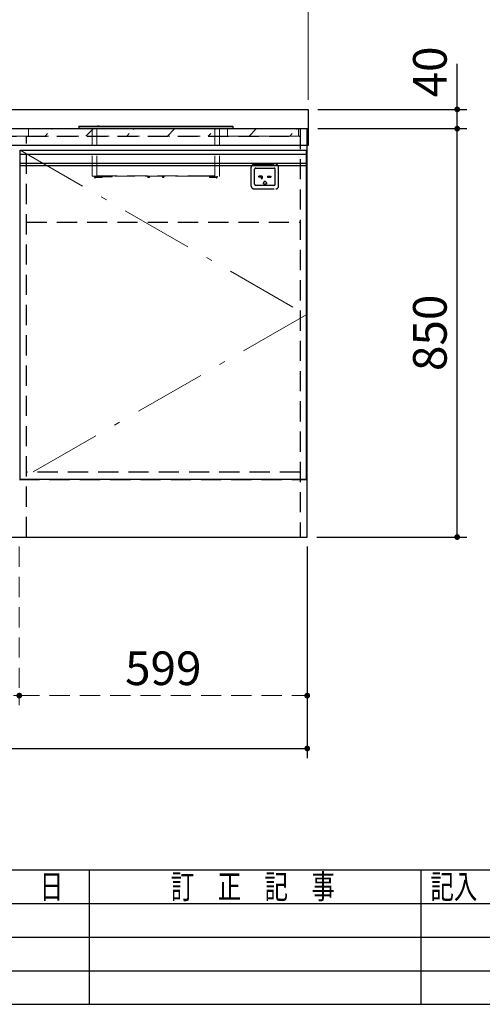
# Model space of a CAD drawing. Units: millimetres. Extents: x 210 to 8110, y 68 to 5608.
# Drawn here: x 3425 to 4388, y 68 to 2117 of the extents above; entities that cross this region are included whole.
import ezdxf

# ---------------------------------------------------------------- set-up
doc = ezdxf.new("R2010")
doc.units = ezdxf.units.MM
doc.header["$LTSCALE"] = 5
doc.linetypes.add('DASHDOT', pattern=[50.5, 30, -9, 2.5, -9])
doc.linetypes.add('HIDDEN', pattern=[12.6, 8.4, -4.2])
doc.layers.add('1', color=7, linetype='Continuous', lineweight=9)
for name, color, linetype, lineweight, true_color in [('14', 58, 'Continuous', 9, 0x505000), ('2', 136, 'Continuous', 9, 0x008080), ('3', 216, 'Continuous', 9, 0x800080), ('4', 56, 'Continuous', 9, 0x808000), ('6', 16, 'Continuous', 9, 0x800000)]:
    doc.layers.add(name, color=color, linetype=linetype, lineweight=lineweight, true_color=true_color)
doc.styles.get("Standard").update_dxf_attribs({"font": 'txt', "bigfont": 'bigfont'})
doc.styles.add('ＭＳ ゴシック', font='txt')
doc.dimstyles.get("Standard").update_dxf_attribs({"dimtxt": 0.18, "dimasz": 0.18, "dimexe": 0.18, "dimexo": 0.0625, "dimgap": 0.09, "dimtad": 0, "dimtih": 1, "dimtoh": 1, "dimdec": 4, "dimzin": 0, "dimdsep": 46, "dimtxsty": 'Standard', "dimcen": 0.09, "dimadec": 0, "dimazin": 0, "dimtfac": 1, "dimtdec": 4, "dimtofl": 0, "dimtmove": 0, "dimatfit": 3, "dimfxl": 1, "dimtolj": 1, "dimtzin": 0, "dimarcsym": 0})
pattern_1 = [(45, (-6831.737, -289.7), (-42.4264, 42.4264), [28, -12])]

# ---------------------------------------------------------------- blocks, each defined once
blk = doc.blocks.new('_DOT')
at = {"color": 0}
blk.add_line((-0.5, 0), (-1, 0), dxfattribs=at)
at = {"color": 0, "const_width": 0.5}
blk.add_lwpolyline([(-0.25, 0, 1), (0.25, 0, 1)], format="xyb", close=True, dxfattribs=at)
blk = doc.blocks.new('Dim8')
at = {"layer": '6', "color": 16, "linetype": 'Continuous', "lineweight": 30, "true_color": 0x800000}
for p, q in [((4045.7, 1890), (4355.7, 1890)), ((4335.7, 1040), (4335.7, 1890)), ((4043.7, 1040), (4355.7, 1040))]:
    blk.add_line(p, q, dxfattribs=at)
at = {"layer": '6', "color": 16, "linetype": 'Continuous', "lineweight": 30, "true_color": 0x800000, "xscale": 12, "yscale": 12, "zscale": 12}
for p, rotation in [((4335.7, 1890), 89.99999999999949), ((4335.7, 1040), 269.9999999999998)]:
    blk.add_blockref('_DOT', p, dxfattribs=dict(at, rotation=rotation))
at = {"layer": '6', "color": 16, "linetype": 'Continuous', "lineweight": 9, "true_color": 0x800000, "insert": (4335.7, 1465), "char_height": 70, "width": 900, "attachment_point": 8, "rotation": 90, "style": 'ＭＳ ゴシック'}
blk.add_mtext('850', dxfattribs=at)
blk = doc.blocks.new('Dim9')
at = {"layer": '6', "color": 16, "linetype": 'Continuous', "lineweight": 30, "true_color": 0x800000}
for p, q in [((4335.7, 1890), (4335.7, 2025)), ((4045.7, 1930), (4355.7, 1930)), ((4045.7, 1890), (4355.7, 1890))]:
    blk.add_line(p, q, dxfattribs=at)
at = {"layer": '6', "color": 16, "linetype": 'Continuous', "lineweight": 30, "true_color": 0x800000, "xscale": 12, "yscale": 12, "zscale": 12}
for p, rotation in [((4335.7, 1930), 269.9999999999998), ((4335.7, 1890), 89.99999999999991)]:
    blk.add_blockref('_DOT', p, dxfattribs=dict(at, rotation=rotation))
at = {"layer": '6', "color": 16, "linetype": 'Continuous', "lineweight": 9, "true_color": 0x800000, "insert": (4335.7, 1955), "char_height": 70, "width": 566.667, "attachment_point": 7, "rotation": 90, "style": 'ＭＳ ゴシック'}
blk.add_mtext('40', dxfattribs=at)
blk = doc.blocks.new('Dim10')
at = {"layer": '2', "color": 136, "linetype": 'Continuous', "lineweight": 30, "true_color": 0x008080}
for p, q in [((2227.7, 1020), (2227.7, 580)), ((4023.7, 1020), (4023.7, 580)), ((2227.7, 600), (4023.7, 600))]:
    blk.add_line(p, q, dxfattribs=at)
at = {"layer": '2', "color": 136, "linetype": 'Continuous', "lineweight": 30, "true_color": 0x008080, "xscale": 12, "yscale": 12, "zscale": 12}
for p, rotation in [((2227.7, 600), 179.9999999999998), ((4023.7, 600), 359.9999999999997)]:
    blk.add_blockref('_DOT', p, dxfattribs=dict(at, rotation=rotation))
at = {"layer": '2', "color": 136, "linetype": 'Continuous', "lineweight": 9, "true_color": 0x008080, "insert": (3125.7, 600), "char_height": 70, "width": 1183.333, "attachment_point": 8, "style": 'ＭＳ ゴシック'}
blk.add_mtext('1796', dxfattribs=at)
blk = doc.blocks.new('Dim11')
at = {"layer": '2', "color": 136, "linetype": 'HIDDEN', "lineweight": 9, "true_color": 0x008080}
for p, q in [((2227.7, 1020), (2227.7, 690)), ((3424.7, 1020), (3424.7, 690)), ((2227.7, 710), (3424.7, 710))]:
    blk.add_line(p, q, dxfattribs=at)
at = {"layer": '2', "color": 136, "linetype": 'HIDDEN', "lineweight": 9, "true_color": 0x008080, "xscale": 12, "yscale": 12, "zscale": 12}
for p, rotation in [((2227.7, 710), 179.9999999999998), ((3424.7, 710), 359.9999999999997)]:
    blk.add_blockref('_DOT', p, dxfattribs=dict(at, rotation=rotation))
at = {"layer": '2', "color": 136, "linetype": 'Continuous', "lineweight": 9, "true_color": 0x008080, "insert": (2826.2, 710), "char_height": 70, "width": 1183.333, "attachment_point": 8, "style": 'ＭＳ ゴシック'}
blk.add_mtext('1197', dxfattribs=at)
blk = doc.blocks.new('Dim12')
at = {"layer": '2', "color": 136, "linetype": 'HIDDEN', "lineweight": 9, "true_color": 0x008080}
for p, q in [((3424.7, 1020), (3424.7, 690)), ((4023.7, 1020), (4023.7, 690)), ((3424.7, 710), (4023.7, 710))]:
    blk.add_line(p, q, dxfattribs=at)
at = {"layer": '2', "color": 136, "linetype": 'HIDDEN', "lineweight": 9, "true_color": 0x008080, "xscale": 12, "yscale": 12, "zscale": 12}
for p, rotation in [((3424.7, 710), 179.9999999999998), ((4023.7, 710), 359.9999999999997)]:
    blk.add_blockref('_DOT', p, dxfattribs=dict(at, rotation=rotation))
at = {"layer": '2', "color": 136, "linetype": 'Continuous', "lineweight": 9, "true_color": 0x008080, "insert": (3724.2, 710), "char_height": 70, "width": 883.333, "attachment_point": 8, "style": 'ＭＳ ゴシック'}
blk.add_mtext('599', dxfattribs=at)
blk = doc.blocks.new('Dim13')
at = {"layer": '6', "color": 16, "linetype": 'Continuous', "lineweight": 9, "true_color": 0x800000}
for p, q in [((2225.7, 1950), (2225.7, 2230)), ((4025.7, 1950), (4025.7, 2230)), ((2225.7, 2210), (4025.7, 2210))]:
    blk.add_line(p, q, dxfattribs=at)
at = {"layer": '6', "color": 16, "linetype": 'Continuous', "lineweight": 9, "true_color": 0x800000, "xscale": 12, "yscale": 12, "zscale": 12}
for p, rotation in [((2225.7, 2210), 179.9999999999998), ((4025.7, 2210), 359.9999999999997)]:
    blk.add_blockref('_DOT', p, dxfattribs=dict(at, rotation=rotation))
at = {"layer": '6', "color": 16, "linetype": 'Continuous', "lineweight": 9, "true_color": 0x800000, "insert": (3125.7, 2210), "char_height": 70, "width": 1183.333, "attachment_point": 8, "style": 'ＭＳ ゴシック'}
blk.add_mtext('1800', dxfattribs=at)
blk = doc.blocks.new('G7')
at = {"layer": '14', "color": 58, "linetype": 'HIDDEN', "lineweight": 30, "true_color": 0x505000}
for p, q in [((3907.2, 1770.5), (3907.2, 1809.5)), ((3913.2, 1815.5), (3958.2, 1815.5)), ((3914.2, 1774.5), (3914.2, 1805.5)), ((3916.7, 1808), (3954.7, 1808)), ((3957.2, 1774.5), (3957.2, 1805.5)), ((3964.2, 1770.5), (3964.2, 1809.5)), ((3930.2, 1791), (3923.2, 1791)), ((3923.2, 1789), (3923.2, 1791)), ((3927.7, 1789), (3923.2, 1789)), ((3927.7, 1789), (3927.7, 1786)), ((3927.7, 1786), (3930.2, 1786)), ((3930.2, 1791), (3930.2, 1786)), ((3941.2, 1791), (3948.2, 1791)), ((3941.2, 1791), (3941.2, 1789)), ((3941.2, 1789), (3948.2, 1789)), ((3948.2, 1791), (3948.2, 1789)), ((3913.2, 1764.5), (3958.2, 1764.5)), ((3916.7, 1772), (3954.7, 1772)), ((3932.7, 1775), (3932.7, 1777)), ((3932.7, 1775), (3938.7, 1775)), ((3938.7, 1777), (3938.7, 1775))]:
    blk.add_line(p, q, dxfattribs=at)
for centre, radius, start, end in [((3913.2, 1809.5), 6, 90, 180), ((3916.7, 1805.5), 2.5, 90, 180), ((3954.7, 1805.5), 2.5, 0, 90), ((3958.2, 1809.5), 6, 0, 90), ((3913.2, 1770.5), 6, 180, 270), ((3916.7, 1774.5), 2.5, 180, 270), ((3935.7, 1777), 3, 0, 180), ((3954.7, 1774.5), 2.5, 270, 0), ((3958.2, 1770.5), 6, 270, 0)]:
    blk.add_arc(centre, radius, start, end, dxfattribs=at)
blk = doc.blocks.new('Dim29')
at = {"layer": '2', "color": 136, "linetype": 'Continuous', "lineweight": 30, "true_color": 0x008080}
for p, q in [((4686.2, 1020), (4686.2, 690)), ((5235.7, 1020), (5235.7, 690)), ((5235.7, 710), (4686.2, 710))]:
    blk.add_line(p, q, dxfattribs=at)
at = {"layer": '2', "color": 136, "linetype": 'Continuous', "lineweight": 30, "true_color": 0x008080, "xscale": 12, "yscale": 12, "zscale": 12}
for p, rotation in [((4686.2, 710), 179.9999999999998), ((5235.7, 710), 359.9999999999997)]:
    blk.add_blockref('_DOT', p, dxfattribs=dict(at, rotation=rotation))
at = {"layer": '2', "color": 136, "linetype": 'Continuous', "lineweight": 9, "true_color": 0x008080, "insert": (4961, 710), "char_height": 70, "width": 1400, "attachment_point": 8, "style": 'ＭＳ ゴシック'}
blk.add_mtext('549.5', dxfattribs=at)

msp = doc.modelspace()

# ---------------------------------------------------------------- hatches: boundary and pattern name
at = {"layer": '6', "linetype": 'HIDDEN', "lineweight": 9}
h = msp.add_hatch(dxfattribs=at)
h.set_pattern_fill('', scale=0.05, style=0, pattern_type=2)
h.set_pattern_definition(pattern_1)
h.paths.add_polyline_path([(3443.737, 1874.5), (3443.737, 1889.5), (2850.737, 1889.5), (2850.737, 1874.5)], flags=0)
h = msp.add_hatch(dxfattribs=at)
h.set_pattern_fill('', scale=0.05, style=0, pattern_type=2)
h.set_pattern_definition(pattern_1)
h.paths.add_polyline_path([(3857.737, 1874.5), (3857.737, 1889.5), (3443.737, 1889.5), (3443.737, 1874.5)], flags=0)
h = msp.add_hatch(dxfattribs=at)
h.set_pattern_fill('', scale=0.05, style=0, pattern_type=2)
h.set_pattern_definition(pattern_1)
h.paths.add_polyline_path([(3857.737, 1874.5), (3857.737, 1889.5), (4005.737, 1889.5), (4005.737, 1874.5)], flags=0)

# ---------------------------------------------------------------- linework, layer by layer
at = {"layer": '1', "color": 7, "linetype": 'Continuous', "lineweight": 30}
for p, q in [((210, 347.5), (8110, 347.5)), ((3570, 347.5), (3570, 67.5)), ((4260, 347.5), (4260, 67.5)), ((2990, 277.5), (5820, 277.5)), ((2990, 207.5), (4680, 207.5)), ((2990, 137.5), (4680, 137.5)), ((210, 67.5), (8110, 67.5))]:
    msp.add_line(p, q, dxfattribs=at)
at = {"layer": '2', "color": 136, "linetype": 'HIDDEN', "lineweight": 30, "true_color": 0x008080}
for p, q in [((4008.737, 1889.5), (4008.737, 1040)), ((4023.737, 1889.5), (4008.737, 1889.5)), ((2242.737, 1874), (4008.737, 1874)), ((3439.737, 1040), (3439.737, 1874)), ((3439.737, 1695), (4008.737, 1695)), ((4008.737, 1175), (3439.737, 1175)), ((2227.737, 1160), (4023.737, 1160))]:
    msp.add_line(p, q, dxfattribs=at)
at = {"layer": '2', "color": 136, "linetype": 'Continuous', "lineweight": 30, "true_color": 0x008080}
for p, q in [((4023.737, 1040), (4023.737, 1889.5)), ((2227.737, 1040), (4023.737, 1040))]:
    msp.add_line(p, q, dxfattribs=at)
at = {"layer": '3', "color": 216, "linetype": 'Continuous', "lineweight": 30, "true_color": 0x800080}
for p, q in [((3548.737, 1895), (3548.737, 1891)), ((3548.737, 1895), (3558.737, 1895)), ((3548.737, 1891), (3558.737, 1891)), ((3549.737, 1890), (3549.737, 1891)), ((3549.737, 1890), (3867.737, 1890)), ((3558.737, 1895), (3858.737, 1895)), ((3558.737, 1891), (3858.737, 1891)), ((3586.207, 1895.01), (3586.141, 1895.01)), ((3586.141, 1895.01), (3586.141, 1895)), ((3586.207, 1895.01), (3586.207, 1895)), ((3586.272, 1895.01), (3586.272, 1895)), ((3586.701, 1895.01), (3586.443, 1895.01)), ((3586.443, 1895.01), (3586.443, 1895)), ((3586.701, 1895.01), (3586.701, 1895)), ((3587.52, 1895.01), (3587.52, 1895)), ((3587.585, 1895.01), (3587.585, 1895)), ((3587.637, 1895.01), (3587.626, 1895.01)), ((3589.244, 1895.01), (3587.637, 1895.01)), ((3587.637, 1895.01), (3587.637, 1895)), ((3589.512, 1895.01), (3589.244, 1895.01)), ((3589.244, 1895.01), (3589.244, 1895)), ((3589.869, 1895.01), (3589.512, 1895.01)), ((3589.512, 1895.01), (3589.512, 1895)), ((3590.352, 1895.01), (3589.869, 1895.01)), ((3589.869, 1895.01), (3589.869, 1895)), ((3590.352, 1895.01), (3590.352, 1895)), ((3590.709, 1895.01), (3590.352, 1895.01)), ((3590.967, 1895.01), (3590.709, 1895.01)), ((3590.709, 1895.01), (3590.709, 1895)), ((3590.967, 1895.01), (3590.967, 1895)), ((3591.097, 1895.01), (3591.097, 1895)), ((3591.14, 1895.01), (3591.14, 1895)), ((3628.737, 1895.01), (3788.737, 1895.01)), ((3628.737, 1895.01), (3628.737, 1895)), ((3788.737, 1895), (3788.737, 1895.01)), ((3841.237, 1890), (3831.237, 1890)), ((3858.737, 1895), (3868.737, 1895)), ((3858.737, 1891), (3868.737, 1891)), ((3867.737, 1890), (3867.737, 1891)), ((3868.737, 1895), (3868.737, 1891))]:
    msp.add_line(p, q, dxfattribs=at)
at = {"layer": '3', "color": 216, "linetype": 'HIDDEN', "lineweight": 9, "true_color": 0x800080}
for p, q in [((3576.237, 1791.6), (3576.237, 1890)), ((3586.237, 1791.6), (3586.237, 1890)), ((3831.237, 1791.6), (3831.237, 1890)), ((3841.237, 1791.6), (3841.237, 1890)), ((3586.237, 1791), (3576.837, 1791)), ((3580.237, 1790.6), (3581.237, 1790.6)), ((3580.237, 1790.1), (3580.237, 1790.6)), ((3581.237, 1788.041), (3580.237, 1790.1)), ((3581.237, 1791), (3581.237, 1790)), ((3581.237, 1790), (3597.237, 1790)), ((3581.237, 1789.5), (3581.237, 1790)), ((3581.237, 1789.5), (3581.237, 1788)), ((3597.237, 1788), (3581.237, 1788)), ((3581.937, 1786.6), (3581.257, 1788)), ((3582.437, 1786.6), (3581.937, 1786.6)), ((3582.437, 1788), (3582.437, 1786.6)), ((3586.237, 1791.6), (3791.321, 1791.6)), ((3586.237, 1791), (3586.237, 1791.6)), ((3586.237, 1791), (3586.485, 1791)), ((3791.321, 1791), (3586.485, 1791)), ((3597.237, 1791), (3597.237, 1790)), ((3597.237, 1790), (3597.237, 1789.5)), ((3617.787, 1789.6), (3597.237, 1789.6)), ((3597.237, 1789.5), (3597.237, 1788)), ((3617.787, 1789.6), (3617.787, 1791)), ((3692.237, 1791), (3692.237, 1789)), ((3692.237, 1789), (3695.237, 1789)), ((3694.237, 1788), (3693.237, 1788)), ((3695.237, 1789), (3695.237, 1791)), ((3722.237, 1791), (3722.237, 1789)), ((3722.237, 1789), (3725.237, 1789)), ((3724.237, 1788), (3723.237, 1788)), ((3725.237, 1789), (3725.237, 1791)), ((3790.351, 1791.6), (3831.237, 1791.6)), ((3830.988, 1791), (3790.748, 1791)), ((3820.237, 1791), (3820.237, 1790)), ((3820.237, 1790), (3836.237, 1790)), ((3820.237, 1789.5), (3820.237, 1790)), ((3836.237, 1789.5), (3820.237, 1789.5)), ((3820.237, 1789.5), (3820.237, 1788)), ((3820.237, 1788), (3836.237, 1788)), ((3830.988, 1791), (3831.237, 1791)), ((3831.237, 1791.6), (3831.237, 1791)), ((3835.037, 1788), (3835.037, 1786.6)), ((3835.037, 1786.6), (3835.537, 1786.6)), ((3835.537, 1786.6), (3836.217, 1788)), ((3836.237, 1791), (3836.237, 1790)), ((3837.237, 1790.6), (3836.237, 1790.6)), ((3836.237, 1788.041), (3837.237, 1790.1)), ((3836.237, 1790), (3836.237, 1789.5)), ((3836.237, 1789.5), (3836.237, 1788)), ((3837.237, 1790.1), (3837.237, 1790.6))]:
    msp.add_line(p, q, dxfattribs=at)
for centre, radius, start, end in [((3576.837, 1791.6), 0.6, 180, 270), ((3693.237, 1789), 1, 180, 270), ((3694.237, 1789), 1, 270, 0), ((3723.237, 1789), 1, 180, 270), ((3724.237, 1789), 1, 270, 0), ((3840.637, 1791.6), 0.6, 270, 0)]:
    msp.add_arc(centre, radius, start, end, dxfattribs=at)
at = {"layer": '3', "color": 216, "linetype": 'Continuous', "lineweight": 30, "true_color": 0x800080}
msp.add_open_spline([(3591.097, 1895.01), (3591.097, 1895.01), (3591.094, 1895.01), (3591.09, 1895.01), (3591.077, 1895.01), (3591.063, 1895.01), (3591.048, 1895.01), (3591.032, 1895.01), (3591.015, 1895.01), (3590.992, 1895.01), (3590.977, 1895.01), (3590.967, 1895.01), (3590.967, 1895.01)], degree=2, dxfattribs=at)
at = {"layer": '4', "color": 56, "linetype": 'Continuous', "lineweight": 30, "true_color": 0x808000}
for p, q in [((3426.237, 1160), (3426.237, 1845)), ((3426.237, 1845), (4021.237, 1845)), ((4021.237, 1845), (4021.237, 1160)), ((3426.237, 1837), (4021.237, 1837)), ((3426.237, 1818), (4021.237, 1818)), ((3426.237, 1813), (4021.237, 1813)), ((4021.237, 1160), (3426.237, 1160))]:
    msp.add_line(p, q, dxfattribs=at)
at = {"layer": '4', "color": 56, "linetype": 'DASHDOT', "lineweight": 9, "true_color": 0x808000}
for p, q in [((3426.237, 1845), (4021.237, 1502.5)), ((4021.237, 1502.5), (3426.237, 1160))]:
    msp.add_line(p, q, dxfattribs=at)
at = {"layer": '6', "color": 16, "linetype": 'Continuous', "lineweight": 30, "true_color": 0x800000}
for p, q in [((2225.737, 1930), (4025.737, 1930)), ((4025.737, 1930), (4025.737, 1855)), ((2225.737, 1890), (4025.737, 1890)), ((4025.737, 1855), (2225.737, 1855))]:
    msp.add_line(p, q, dxfattribs=at)
at = {"layer": '6', "color": 16, "linetype": 'HIDDEN', "lineweight": 9, "true_color": 0x800000}
for p, q in [((3443.737, 1874.5), (3443.737, 1889.5)), ((3857.737, 1874.5), (3857.737, 1889.5)), ((4005.737, 1874.5), (4005.737, 1889.5)), ((2850.737, 1874.5), (3443.737, 1874.5)), ((3443.737, 1874.5), (3857.737, 1874.5)), ((4005.737, 1874.5), (3857.737, 1874.5))]:
    msp.add_line(p, q, dxfattribs=at)

# ---------------------------------------------------------------- block references
msp.add_blockref('G7', (0, 0))

# ---------------------------------------------------------------- texts
at = {"layer": '1', "color": 7, "linetype": 'Continuous', "lineweight": 9, "char_height": 50, "attachment_point": 7}
for s, insert, width in [('{\\fＭＳ ゴシック;\\W0.714286;年\u3000\u3000月\u3000\u3000日\u3000}', (3175, 287.5), 444.1172), ('{\\fＭＳ ゴシック;\\W0.714286;訂\u3000正\u3000記\u3000事}', (3740, 287.5), 453.38475), ('{\\fＭＳ ゴシック;\\W0.714286;記入}', (4280, 287.5), 123.88525)]:
    msp.add_mtext(s, dxfattribs=dict(at, insert=insert, width=width))

# ---------------------------------------------------------------- dimensions: what is measured, and where the dimension line sits
at = {"layer": '2', "color": 136, "linetype": 'Continuous', "lineweight": 30, "true_color": 0x008080}
dim = msp.add_linear_dim(base=(4023.737, 600), p1=(2227.737, 1040), p2=(4023.737, 1040), dimstyle='Standard', override={"dimscale": 1, "dimtxt": 70, "dimasz": 12, "dimexe": 20, "dimexo": 20, "dimgap": 0, "dimtad": 1, "dimtih": 0, "dimtoh": 0, "dimdec": 2, "dimzin": 8, "dimtxsty": 'ＭＳ ゴシック', "dimblk1": 'DOT', "dimblk2": 'DOT', "dimsah": 1, "dimse1": 0, "dimse2": 0, "dimtix": 0, "dimtofl": 1, "dimtmove": 1, "dimatfit": 2, "dimtzin": 8}, dxfattribs=at)
dim.commit()
dim.dimension.update_dxf_attribs({"geometry": 'Dim10', "text_midpoint": (3125.737, 600), "dimtype": 160, "text_rotation": 360})
at = {"layer": '2', "color": 136, "linetype": 'HIDDEN', "lineweight": 9, "true_color": 0x008080}
for base, p1, p2, picture, middle in [((3424.737, 710), (2227.737, 1040), (3424.737, 1040), 'Dim11', (2826.237, 710)), ((4023.737, 710), (3424.737, 1040), (4023.737, 1040), 'Dim12', (3724.237, 710))]:
    dim = msp.add_linear_dim(base=base, p1=p1, p2=p2, dimstyle='Standard', override={"dimscale": 1, "dimtxt": 70, "dimasz": 12, "dimexe": 20, "dimexo": 20, "dimgap": 0, "dimtad": 1, "dimtih": 0, "dimtoh": 0, "dimdec": 2, "dimzin": 8, "dimtxsty": 'ＭＳ ゴシック', "dimblk1": 'DOT', "dimblk2": 'DOT', "dimsah": 1, "dimse1": 0, "dimse2": 0, "dimtix": 0, "dimtofl": 1, "dimtmove": 1, "dimatfit": 2, "dimtzin": 8}, dxfattribs=at)
    dim.commit()
    dim.dimension.update_dxf_attribs({"geometry": picture, "text_midpoint": middle, "dimtype": 160, "text_rotation": 360})
at = {"layer": '2', "color": 136, "linetype": 'Continuous', "lineweight": 30, "true_color": 0x008080}
dim = msp.add_linear_dim(base=(4686.237, 710), p1=(5235.737, 1040), p2=(4686.237, 1040), angle=180, dimstyle='Standard', override={"dimscale": 1, "dimtxt": 70, "dimasz": 12, "dimexe": 20, "dimexo": 20, "dimgap": 0, "dimtad": 1, "dimtih": 0, "dimtoh": 0, "dimdec": 2, "dimzin": 8, "dimtxsty": 'ＭＳ ゴシック', "dimblk1": 'DOT', "dimblk2": 'DOT', "dimsah": 1, "dimse1": 0, "dimse2": 0, "dimtix": 0, "dimtofl": 1, "dimtmove": 1, "dimatfit": 2, "dimtzin": 8}, dxfattribs=at)
dim.commit()
dim.dimension.update_dxf_attribs({"geometry": 'Dim29', "text_midpoint": (4960.987, 710), "dimtype": 160})
at = {"layer": '6', "color": 16, "linetype": 'Continuous', "lineweight": 30, "true_color": 0x800000}
for base, p1, p2, picture, middle in [((4335.737, 1930), (4025.737, 1890), (4025.737, 1930), 'Dim9', (4335.737, 1990)), ((4335.737, 1890), (4023.737, 1040), (4025.737, 1890), 'Dim8', (4335.737, 1465))]:
    dim = msp.add_linear_dim(base=base, p1=p1, p2=p2, angle=90, dimstyle='Standard', override={"dimscale": 1, "dimtxt": 70, "dimasz": 12, "dimexe": 20, "dimexo": 20, "dimgap": 0, "dimtad": 1, "dimtih": 0, "dimtoh": 0, "dimdec": 2, "dimzin": 8, "dimtxsty": 'ＭＳ ゴシック', "dimblk1": 'DOT', "dimblk2": 'DOT', "dimsah": 1, "dimse1": 0, "dimse2": 0, "dimtix": 0, "dimtofl": 1, "dimtmove": 1, "dimatfit": 2, "dimtzin": 8}, dxfattribs=at)
    dim.commit()
    dim.dimension.update_dxf_attribs({"geometry": picture, "text_midpoint": middle, "dimtype": 160})
at = {"layer": '6', "color": 16, "linetype": 'Continuous', "lineweight": 9, "true_color": 0x800000}
dim = msp.add_linear_dim(base=(4025.737, 2210), p1=(2225.737, 1930), p2=(4025.737, 1930), dimstyle='Standard', override={"dimscale": 1, "dimtxt": 70, "dimasz": 12, "dimexe": 20, "dimexo": 20, "dimgap": 0, "dimtad": 1, "dimtih": 0, "dimtoh": 0, "dimdec": 2, "dimzin": 8, "dimtxsty": 'ＭＳ ゴシック', "dimblk1": 'DOT', "dimblk2": 'DOT', "dimsah": 1, "dimse1": 0, "dimse2": 0, "dimtix": 0, "dimtofl": 1, "dimtmove": 1, "dimatfit": 2, "dimtzin": 8}, dxfattribs=at)
dim.commit()
dim.dimension.update_dxf_attribs({"geometry": 'Dim13', "text_midpoint": (3125.737, 2210), "dimtype": 160, "text_rotation": 360})

doc.saveas('drawing.dxf')
